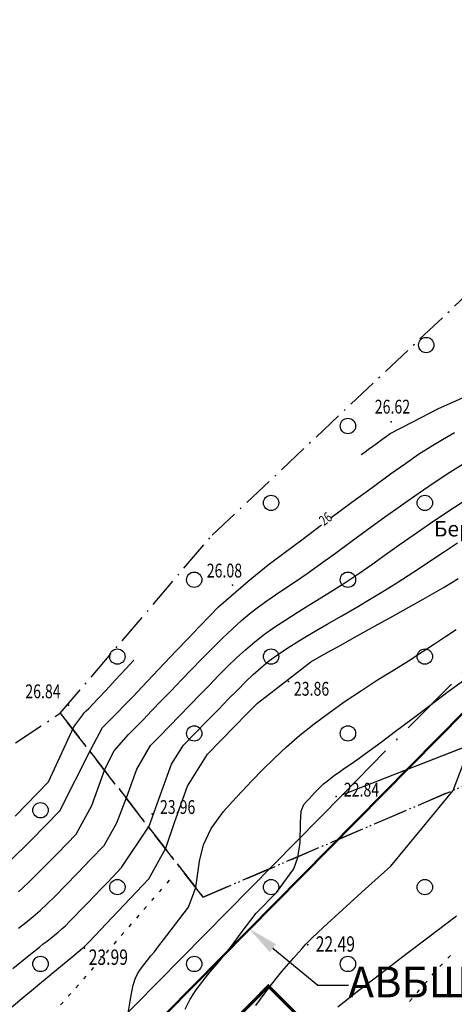
# Model space of a CAD drawing. Units: millimetres. Extents: x 89535 to 597148, y 110936 to 120247.
# Drawn here: x 89747 to 89775, y 119821 to 119885 of the extents above; entities that cross this region are included whole.
import ezdxf
from ezdxf import colors
from ezdxf.entities.mleader import LeaderData, LeaderLine
from ezdxf.math import Vec2, Vec3

# ---------------------------------------------------------------- set-up
doc = ezdxf.new("R2010")
doc.units = ezdxf.units.MM
doc.linetypes.add('CONTI', pattern=[0])
doc.linetypes.add('DASHB_DOT', pattern=[3, 2, -0.5, 0, -0.5])
for name, color, linetype in [('GOR_BDEFAULT', 212, 'CONTI'), ('GORIZDEFAULT', 32, 'CONTI'), ('PI_OTDEFAULT', 172, 'CONTI'), ('PI_STDEFAULT', 6, 'CONTI'), ('PI_TTDEFAULT', 5, 'CONTI'), ('SIT_LDEFAULT', 7, 'CONTI'), ('ZAPSKDEFAULT', 7, 'CONTI'), ('Зем участок', 7, 'Continuous'), ('Строения', 7, 'CONTI'), ('Участок', 7, 'Continuous')]:
    doc.layers.add(name, color=color, linetype=linetype)
doc.styles.add('SHRFT', font='TXT', dxfattribs={"width": 0.75})
doc.styles.get("Standard").update_dxf_attribs({"font": 'txt.shx'})
doc.styles.add('Чертеж', font='times.ttf', dxfattribs={"height": 2.5})

# ---------------------------------------------------------------- blocks, each defined once
blk = doc.blocks.new('BL_2004')
at = {"color": 0}
blk.add_circle((0, 0), 0.5, dxfattribs=at)

msp = doc.modelspace()

# ---------------------------------------------------------------- linework, layer by layer
at = {"color": 6, "linetype": 'DASHB_DOT', "lineweight": 20}
for p, q in [((89759.104, 119851.308), (89777.603, 119868.79)), ((89819.954, 119853.982), (89758.508, 119827.761)), ((89758.508, 119827.761), (89749.22, 119839.72))]:
    msp.add_line(p, q, dxfattribs=at)
at = {"color": 6, "linetype": 'DASHB_DOT', "lineweight": -3}
msp.add_line((89749.22, 119839.72), (89759.104, 119851.308), dxfattribs=at)
at = {"color": 5, "lineweight": 50, "ltscale": 100}
msp.add_lwpolyline([(89711.98, 119775.538), (89842.58, 119907.768), (89861.561, 119938.862)], dxfattribs=at)
at = {"color": 6, "linetype": 'DASHB_DOT', "lineweight": -3}
msp.add_lwpolyline([(90036.676, 119920.843), (90034.975, 119906.102), (90027.726, 119858.015), (90018.791, 119790.099), (90009.667, 119762.75), (89967.151, 119738.121), (89931.381, 119718.83), (89877.884, 119763.706), (89833.3, 119728.94), (89821.569, 119744.086), (89873.644, 119787.624), (89819.954, 119853.982), (89758.508, 119827.761), (89749.22, 119839.72), (89759.104, 119851.308), (89777.603, 119868.79), (89783.192, 119874.804), (89788.367, 119890.741), (89808.833, 119896.497), (89809.307, 119904.255), (89805.988, 119915.017), (89801.674, 119920.843)], dxfattribs=at)
at = {"color": 4, "linetype": 'DASHB_DOT', "lineweight": -3}
msp.add_lwpolyline([(89682.972, 119768.184), (89717.469, 119801.712), (89730.788, 119827.544), (89749.22, 119839.72), (89758.508, 119827.761), (89819.954, 119853.982), (89873.644, 119787.624), (89821.569, 119744.086), (89833.3, 119728.94), (89877.884, 119763.706), (89931.381, 119718.83), (89907.825, 119702.3)], dxfattribs=at)
at = {"layer": 'GOR_BDEFAULT', "color": 14}
for points in [[(89770.706, 119855.291, 26), (89771.676, 119855.981, 26), (89772.536, 119856.571, 26), (89773.326, 119857.081, 26), (89774.086, 119857.541, 26), (89774.866, 119857.981, 26)], [(89766.846, 119852.451, 26), (89768.196, 119853.461, 26), (89769.506, 119854.421, 26), (89770.706, 119855.291, 26)], [(89762.756, 119849.381, 26), (89763.756, 119850.131, 26), (89764.926, 119851.011, 26), (89766.226, 119851.991, 26)], [(89761.442, 119848.322, 26), (89762.756, 119849.381, 26)], [(89751.217, 119837.365, 0), (89751.976, 119838.791, 26), (89752.236, 119839.051, 26), (89752.556, 119839.381, 26), (89752.946, 119839.781, 26), (89753.396, 119840.251, 26), (89753.936, 119840.801, 26), (89754.546, 119841.451, 26), (89755.246, 119842.181, 26), (89755.996, 119842.971, 26), (89756.766, 119843.781, 26), (89757.546, 119844.591, 26), (89758.276, 119845.371, 26), (89758.946, 119846.061, 26), (89759.516, 119846.651, 26), (89761.442, 119848.322, 26)], [(89764.076, 119841.951, 24), (89765.516, 119843.071, 24), (89766.396, 119843.571, 24), (89767.426, 119844.141, 24), (89768.546, 119844.761, 24), (89769.706, 119845.401, 24), (89770.846, 119846.031, 24), (89771.906, 119846.621, 24), (89772.836, 119847.141, 24), (89773.586, 119847.571, 24), (89774.196, 119847.931, 24), (89774.686, 119848.231, 24), (89775.106, 119848.491, 24)], [(89756.096, 119830.939, 0), (89756.66, 119832.621, 24), (89757.502, 119834.989, 24), (89758.796, 119837.061, 24), (89759.686, 119837.971, 24), (89760.556, 119838.861, 24), (89761.366, 119839.681, 24), (89762.056, 119840.381, 24), (89764.076, 119841.951, 24)]]:
    msp.add_polyline3d(points, dxfattribs=at)
at = {"layer": 'GOR_BDEFAULT', "color": 34, "true_color": 0x8f4700}
for points in [[(89745.966, 119830.111, 26), (89747.306, 119831.441, 26), (89749.196, 119833.381, 26), (89751.217, 119837.365, 0)], [(89751.116, 119824.871, 24), (89752.576, 119826.411, 24), (89754.986, 119828.961, 24), (89756.096, 119830.939, 0)], [(89767.276, 119820.631, 22), (89768.536, 119821.621, 22), (89770.076, 119822.801, 22), (89771.696, 119824.041, 22), (89773.196, 119825.171, 22), (89774.366, 119826.061, 22), (89775.006, 119826.551, 22)], [(89744.366, 119819.201, 24), (89746.596, 119821.051, 24), (89748.626, 119822.741, 24), (89750.096, 119823.961, 24), (89750.666, 119824.431, 24), (89750.746, 119824.501, 24), (89751.116, 119824.871, 24)]]:
    msp.add_polyline3d(points, dxfattribs=at)
at = {"layer": 'GORIZDEFAULT', "color": 24}
for points in [[(89772.166, 119858.681, 26.5), (89773.836, 119859.541, 26.5), (89774.946, 119860.041, 26.5), (89776.276, 119860.651, 26.5), (89777.776, 119861.341, 26.5), (89779.406, 119862.101, 26.5), (89781.136, 119862.921, 26.5), (89782.906, 119863.791, 26.5), (89784.686, 119864.701, 26.5), (89786.446, 119865.621, 26.5), (89788.136, 119866.541, 26.5), (89789.736, 119867.441, 26.5), (89791.216, 119868.291, 26.5), (89792.556, 119869.071, 26.5), (89793.716, 119869.761, 26.5), (89794.666, 119870.321, 26.5), (89796.666, 119871.511, 26.5), (89797.858, 119871.874, 26.5)], [(89768.806, 119856.561, 26.5), (89769.026, 119856.711, 26.5), (89769.276, 119856.901, 26.5), (89769.556, 119857.101, 26.5), (89769.856, 119857.321, 26.5), (89770.146, 119857.531, 26.5), (89770.436, 119857.741, 26.5), (89770.686, 119857.921, 26.5), (89772.166, 119858.681, 26.5)], [(89752.149, 119836.137, 0), (89752.735, 119837.284, 25.5), (89753.666, 119838.331, 25.5), (89754.116, 119838.801, 25.5), (89754.626, 119839.321, 25.5), (89755.186, 119839.901, 25.5), (89755.786, 119840.521, 25.5), (89756.426, 119841.181, 25.5), (89757.086, 119841.871, 25.5), (89757.756, 119842.571, 25.5), (89758.436, 119843.271, 25.5), (89759.116, 119843.961, 25.5), (89759.776, 119844.611, 25.5), (89760.416, 119845.221, 25.5), (89761.016, 119845.761, 25.5), (89761.576, 119846.231, 25.5), (89762.116, 119846.651, 25.5), (89762.666, 119847.041, 25.5), (89763.226, 119847.421, 25.5), (89763.836, 119847.831, 25.5), (89764.516, 119848.291, 25.5), (89765.276, 119848.821, 25.5), (89766.146, 119849.441, 25.5), (89767.116, 119850.141, 25.5), (89768.146, 119850.891, 25.5), (89769.216, 119851.681, 25.5), (89770.316, 119852.481, 25.5), (89771.426, 119853.271, 25.5), (89772.506, 119854.021, 25.5), (89773.546, 119854.731, 25.5), (89774.566, 119855.401, 25.5), (89775.546, 119856.021, 25.5)], [(89753.555, 119834.285, 0), (89754.209, 119836.095, 16.185), (89755.086, 119837.621, 25), (89755.676, 119838.221, 25), (89756.316, 119838.871, 25), (89756.976, 119839.551, 25), (89757.646, 119840.241, 25), (89758.306, 119840.921, 25), (89758.926, 119841.561, 25), (89759.526, 119842.171, 25), (89760.106, 119842.761, 25), (89760.686, 119843.321, 25), (89761.276, 119843.851, 25), (89761.886, 119844.371, 25), (89762.516, 119844.861, 25), (89763.186, 119845.341, 25), (89763.886, 119845.811, 25), (89764.626, 119846.281, 25), (89765.386, 119846.751, 25), (89766.176, 119847.231, 25), (89766.976, 119847.731, 25), (89767.796, 119848.261, 25), (89768.636, 119848.821, 25), (89769.486, 119849.411, 25), (89770.366, 119850.031, 25), (89771.276, 119850.681, 25), (89772.236, 119851.351, 25), (89773.236, 119852.041, 25), (89774.306, 119852.761, 25), (89775.426, 119853.491, 25)], [(89755.006, 119832.374, 0), (89755.825, 119834.677, 24.5), (89756.463, 119836.416, 24.5), (89757.236, 119837.641, 24.5), (89757.996, 119838.421, 24.5), (89758.766, 119839.201, 24.5), (89759.506, 119839.961, 24.5), (89760.176, 119840.651, 24.5), (89760.766, 119841.251, 24.5), (89761.296, 119841.781, 24.5), (89761.776, 119842.251, 24.5), (89762.266, 119842.681, 24.5), (89762.776, 119843.101, 24.5), (89763.346, 119843.521, 24.5), (89764.016, 119843.971, 24.5), (89764.786, 119844.451, 24.5), (89765.656, 119844.971, 24.5), (89766.586, 119845.521, 24.5), (89767.546, 119846.071, 24.5), (89768.506, 119846.631, 24.5), (89769.446, 119847.181, 24.5), (89770.316, 119847.701, 24.5), (89771.116, 119848.201, 24.5), (89771.856, 119848.681, 24.5), (89772.586, 119849.171, 24.5), (89773.336, 119849.671, 24.5), (89774.146, 119850.211, 24.5), (89775.056, 119850.811, 24.5)], [(89758.038, 119828.381, 0), (89758.289, 119830.1, 23.5), (89758.547, 119831.165, 23.5), (89758.547, 119831.165, 23.5), (89758.547, 119831.165, 23.5), (89759.04, 119832.216, 23.5), (89759.836, 119833.341, 23.5), (89760.406, 119833.961, 23.5), (89761.026, 119834.631, 23.5), (89761.686, 119835.321, 23.5), (89762.386, 119836.041, 23.5), (89763.136, 119836.781, 23.5), (89763.936, 119837.531, 23.5), (89764.806, 119838.291, 23.5), (89765.736, 119839.041, 23.5), (89766.726, 119839.781, 23.5), (89767.766, 119840.511, 23.5), (89768.816, 119841.211, 23.5), (89769.866, 119841.891, 23.5), (89770.896, 119842.531, 23.5), (89771.866, 119843.141, 23.5), (89772.756, 119843.711, 23.5), (89773.556, 119844.231, 23.5), (89774.286, 119844.721, 23.5), (89774.976, 119845.181, 23.5)], [(89751.686, 119840.681, 26.5), (89751.746, 119840.741, 26.5), (89751.796, 119840.801, 26.5), (89752.116, 119841.131, 26.5), (89752.446, 119841.491, 26.5), (89752.796, 119841.871, 26.5), (89753.146, 119842.241, 26.5), (89753.476, 119842.601, 26.5), (89753.776, 119842.911, 26.5), (89754.016, 119843.181, 26.5)], [(89764.671, 119830.349, 23), (89764.828, 119831.325, 23), (89764.854, 119832.62, 23), (89764.9, 119833.36, 23), (89764.9, 119833.36, 23), (89765.076, 119833.781, 23), (89765.246, 119833.971, 23), (89765.416, 119834.161, 23), (89765.586, 119834.351, 23), (89765.766, 119834.541, 23), (89765.956, 119834.731, 23), (89766.156, 119834.931, 23), (89766.356, 119835.121, 23), (89766.576, 119835.311, 23), (89766.816, 119835.501, 23), (89767.066, 119835.691, 23), (89767.356, 119835.891, 23), (89767.706, 119836.141, 23), (89768.136, 119836.431, 23), (89768.666, 119836.811, 23), (89769.316, 119837.271, 23), (89770.096, 119837.851, 23), (89771.036, 119838.551, 23), (89772.106, 119839.361, 23), (89773.256, 119840.231, 23), (89774.466, 119841.131, 23), (89775.686, 119842.031, 23)], [(89750.094, 119838.844, 0), (89750.686, 119839.631, 26.5), (89750.786, 119839.741, 26.5), (89750.916, 119839.881, 26.5), (89751.076, 119840.041, 26.5), (89751.686, 119840.681, 26.5)], [(89774.774, 119834.702, 0), (89775.678, 119837.032, 22.5)]]:
    msp.add_polyline3d(points, dxfattribs=at)
at = {"layer": 'GORIZDEFAULT', "color": 32}
for points in [[(89746.286, 119833.021, 26.5), (89748.466, 119835.251, 26.5), (89750.094, 119838.844, 0)], [(89746.496, 119828.101, 25.5), (89747.166, 119828.711, 25.5), (89747.966, 119829.511, 25.5), (89749.036, 119830.591, 25.5), (89750.266, 119831.861, 25.5), (89751.265, 119833.716, 25.5), (89752.149, 119836.137, 0)], [(89765.576, 119825.091, 22.5), (89766.346, 119825.801, 22.5), (89767.576, 119826.931, 22.5), (89769.086, 119828.301, 22.5), (89770.726, 119829.781, 22.5), (89774.774, 119834.702, 0), (89774.774, 119834.702, 0), (89774.774, 119834.702, 0), (89774.774, 119834.702, 0), (89774.774, 119834.702, 0)], [(89746.506, 119825.731, 25), (89746.986, 119826.111, 25), (89747.456, 119826.501, 25), (89747.906, 119826.891, 25), (89748.356, 119827.301, 25), (89748.886, 119827.821, 25), (89749.556, 119828.511, 25), (89750.346, 119829.321, 25), (89751.196, 119830.201, 25), (89752.076, 119831.121, 25), (89752.905, 119832.589, 25), (89753.555, 119834.285, 0)], [(89746.136, 119823.121, 24.5), (89747.286, 119824.041, 24.5), (89747.876, 119824.511, 24.5), (89748.116, 119824.711, 24.5), (89748.366, 119824.901, 24.5), (89748.606, 119825.091, 24.5), (89748.846, 119825.291, 24.5), (89749.086, 119825.491, 24.5), (89749.326, 119825.691, 24.5), (89749.556, 119825.901, 24.5), (89749.826, 119826.171, 24.5), (89750.166, 119826.521, 24.5), (89750.566, 119826.931, 24.5), (89751.006, 119827.381, 24.5), (89751.456, 119827.841, 24.5), (89751.896, 119828.311, 24.5), (89752.306, 119828.741, 24.5), (89753.196, 119829.681, 24.5), (89755.006, 119832.374, 0)], [(89757.336, 119820.471, 23), (89757.666, 119821.111, 23), (89758.056, 119821.721, 23), (89758.496, 119822.301, 23), (89758.956, 119822.871, 23), (89759.436, 119823.431, 23), (89759.906, 119824.001, 23), (89760.366, 119824.571, 23), (89760.996, 119825.431, 23), (89761.956, 119826.711, 23), (89763.289, 119828.058, 0), (89764.422, 119829.609, 23), (89764.671, 119830.349, 23)], [(89745.766, 119814.121, 23.5), (89747.406, 119815.101, 23.5), (89749.156, 119816.151, 23.5), (89750.796, 119817.151, 23.5), (89752.116, 119817.981, 23.5), (89752.866, 119818.541, 23.5), (89753.216, 119818.991, 23.5), (89753.466, 119819.561, 23.5), (89753.636, 119820.211, 23.5), (89753.756, 119820.861, 23.5), (89753.856, 119821.491, 23.5), (89753.956, 119822.031, 23.5), (89754.086, 119822.441, 23.5), (89754.246, 119822.761, 23.5), (89754.446, 119823.071, 23.5), (89754.656, 119823.361, 23.5), (89754.886, 119823.651, 23.5), (89755.116, 119823.931, 23.5), (89755.356, 119824.211, 23.5), (89755.576, 119824.501, 23.5), (89756.146, 119825.271, 23.5), (89757.565, 119827.115, 23.5), (89758.038, 119828.381, 0)], [(89761.936, 119820.711, 22.5), (89762.796, 119821.851, 22.5), (89763.646, 119822.911, 22.5), (89764.396, 119823.791, 22.5), (89764.926, 119824.401, 22.5), (89765.146, 119824.651, 22.5), (89765.576, 119825.091, 22.5)]]:
    msp.add_polyline3d(points, dxfattribs=at)
at = {"layer": 'PI_STDEFAULT', "color": 7}
for p in [(89770.746, 119858.681, 26.624), (89760.416, 119848.051, 26.078), (89764.076, 119841.781, 23.863), (89749.766, 119840.241, 26.841), (89767.176, 119834.311, 22.837), (89755.206, 119833.171, 23.959)]:
    msp.add_point(p, dxfattribs=at)
at = {"layer": 'PI_TTDEFAULT', "color": 7}
for p in [(89750.806, 119824.431, 23.991), (89765.326, 119824.651, 22.489)]:
    msp.add_point(p, dxfattribs=at)
at = {"layer": 'SIT_LDEFAULT', "color": 7}
for p, q in [((89756.305, 119828.854), (89756.144, 119828.665)), ((89755.814, 119828.287), (89755.653, 119828.098)), ((89755.313, 119827.718), (89755.153, 119827.53)), ((89754.822, 119827.151), (89754.662, 119826.963)), ((89754.331, 119826.584), (89754.171, 119826.395)), ((89753.348, 119825.46), (89753.188, 119825.271)), ((89753.84, 119826.017), (89753.68, 119825.828)), ((89752.857, 119824.893), (89752.697, 119824.704)), ((89752.366, 119824.326), (89752.206, 119824.137)), ((89751.875, 119823.759), (89751.715, 119823.57)), ((89774.436, 119823.791), (89774.606, 119823.971)), ((89751.385, 119823.191), (89751.224, 119823.003)), ((89773.916, 119823.251), (89774.086, 119823.431)), ((89750.884, 119822.623), (89750.723, 119822.435)), ((89772.926, 119822.111), (89773.086, 119822.301)), ((89773.416, 119822.681), (89773.576, 119822.871)), ((89750.403, 119822.057), (89750.232, 119821.867)), ((89772.436, 119821.541), (89772.596, 119821.731)), ((89749.901, 119821.499), (89749.73, 119821.309)), ((89771.946, 119820.971), (89772.106, 119821.161)), ((89749.41, 119820.932), (89749.24, 119820.742))]:
    msp.add_line(p, q, dxfattribs=at)
at = {"layer": 'Зем участок', "color": 2, "lineweight": -3, "flags": 128}
msp.add_lwpolyline([(89876.246, 119753.581), (89899.326, 119771.891), (89821.596, 119855.511), (89767.576, 119834.421), (89719.586, 119785.761), (89764.406, 119733.301), (89816.676, 119706.611), (89876.246, 119753.581)], dxfattribs=at)
at = {"layer": 'Строения', "linetype": 'Continuous', "lineweight": 25, "const_width": 0.2}
msp.add_lwpolyline([(89741.395, 119800.434), (89751.433, 119790.421), (89772.825, 119811.987), (89762.758, 119821.972), (89741.395, 119800.434)], dxfattribs=at)
at = {"layer": 'Участок', "color": 2, "linetype": 'DASHB_DOT', "lineweight": -3, "ltscale": 2}
msp.add_lwpolyline([(89964.184, 119759.708), (89927.796, 119741.261), (89899.326, 119771.891), (89821.596, 119855.511), (89767.576, 119834.421), (89833.306, 119901.061), (89809.566, 119945.121), (89844.525, 119968.773)], dxfattribs=at)
at = {"layer": 'Участок', "color": 2, "linetype": 'DASHB_DOT', "lineweight": 20, "ltscale": 2}
msp.add_lwpolyline([(90015.778, 119920.843), (89996.386, 119776.031), (89927.796, 119741.261), (89899.326, 119771.891), (89821.596, 119855.511), (89767.576, 119834.421), (89833.306, 119901.061), (89822.647, 119920.843)], dxfattribs=at)

# ---------------------------------------------------------------- block references
at = {"layer": 'ZAPSKDEFAULT', "color": 7}
for p in [(89773.027, 119863.68), (89767.936, 119858.411), (89762.936, 119853.411), (89772.936, 119853.411), (89757.936, 119848.411), (89767.936, 119848.411), (89752.936, 119843.411), (89762.936, 119843.411), (89772.936, 119843.411), (89757.936, 119838.411), (89767.936, 119838.411), (89747.936, 119833.411), (89752.936, 119828.411), (89762.936, 119828.411), (89772.936, 119828.411), (89747.936, 119823.411), (89757.936, 119823.411), (89767.936, 119823.411)]:
    msp.add_blockref('BL_2004', p, dxfattribs=at)

# ---------------------------------------------------------------- texts
at = {"color": 7, "style": 'Чертеж'}
msp.add_text('Берёза 9', height=1, dxfattribs=at).set_placement((89773.521, 119851.225, -5.439))
at = {"layer": 'GOR_BDEFAULT', "color": 14, "style": 'SHRFT', "width": 0.75}
msp.add_text('26', height=0.6563, rotation=36.79992, dxfattribs=at).set_placement((89766.372, 119851.891, 26))
at = {"layer": 'PI_OTDEFAULT', "color": 7, "style": 'SHRFT', "oblique": 10, "width": 0.75}
for s, height, p in [('26.62', 0.9, (89769.68, 119859.219)), ('26.08', 0.9, (89758.75, 119848.555)), ('26.84', 0.9, (89746.947, 119840.699)), ('23.86', 0.9, (89764.417, 119840.865)), ('22.84', 0.9, (89767.666, 119834.301)), ('23.96', 0.9, (89755.706, 119833.171)), ('22.49', 1, (89765.837, 119824.21)), ('23.99', 1, (89751.071, 119823.353))]:
    msp.add_text(s, height=height, dxfattribs=at).set_placement(p)

# ---------------------------------------------------------------- leaders
at = {"color": 5, "lineweight": 30, "ltscale": 100}
ml = msp.add_multileader_mtext('Standard', dxfattribs=at)
ml.set_content('АВБШв 4х35', color=5)
ml.set_leader_properties()
ml.build(insert=Vec2(0, 0))
ml.multileader.update_dxf_attribs({"dogleg_length": 2, "arrow_head_size": 2})
ctx = ml.context
ctx.base_point, ctx.char_height, ctx.arrow_head_size, ctx.plane_origin = Vec3(89886.067, 119957.914), 2, 2, Vec3(89748.761, 119817.713)
notes = []
notes.append((ctx, [(0, (1, 1, 0), (89765.972, 119822.035), (0.5, 0), 2, [(0, [(89761.514, 119825.708)], 0, [])])]))
ctx.mtext.insert, ctx.mtext.flow_direction = Vec3(89767.972, 119823.235), 5
for ctx, leaders in notes:
    for number, flags, end, landing, length, lines in leaders:
        leader = LeaderData()
        leader.index, (leader.has_last_leader_line, leader.has_dogleg_vector, leader.attachment_direction) = number, flags
        leader.last_leader_point, leader.dogleg_vector, leader.dogleg_length = Vec3(end), Vec3(landing), length
        for number, points, colour, breaks in lines:
            line = LeaderLine()
            line.index, line.vertices, line.color, line.breaks = number, Vec3.list(points), colors.encode_raw_color(colour), breaks
            leader.lines.append(line)
        ctx.leaders.append(leader)

doc.saveas('drawing.dxf')
